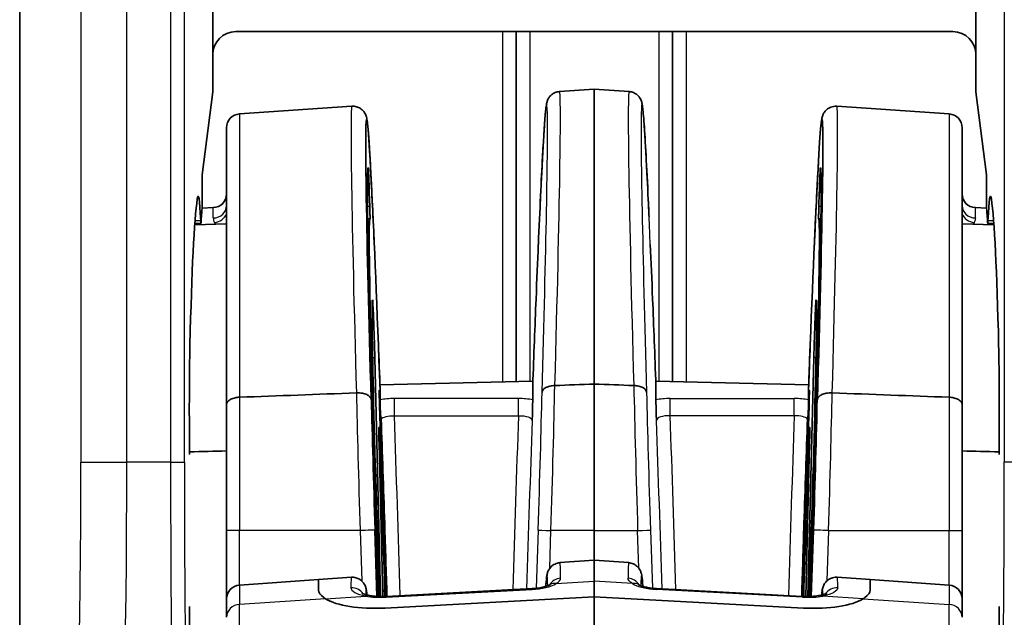
# Model space of a CAD drawing. Units: millimetres. Extents: x 43 to 6535, y 24 to 1429.
# Drawn here: x 3006 to 3027, y 881 to 894 of the extents above; entities that cross this region are included whole.
import ezdxf

# ---------------------------------------------------------------- set-up
doc = ezdxf.new("R2010")
doc.units = ezdxf.units.MM
doc.header["$LTSCALE"] = 3
doc.layers.add('Visible (ISO)', color=7, linetype='Continuous', lineweight=35)
doc.layers.add('Visible Narrow (ISO)', color=7, linetype='Continuous', lineweight=25)

msp = doc.modelspace()

# ---------------------------------------------------------------- linework, layer by layer
at = {"layer": 'Visible (ISO)'}
for p, q in [((3005.5277, 906.4876), (3005.5277, 870.4827)), ((3009.7277, 896.1853), (3009.7277, 893.7354)), ((3026.3277, 893.7354), (3026.3277, 896.1853)), ((3010.2274, 894.2351), (3025.828, 894.2351)), ((3016.3277, 894.2351), (3016.3277, 886.6279)), ((3019.7277, 894.2351), (3019.7277, 886.6279)), ((3009.7277, 892.9246), (3009.7277, 893.7354)), ((3026.3277, 893.7354), (3026.3277, 892.9246)), ((3017.27, 892.9321), (3018.0277, 892.9851)), ((3018.0277, 892.9851), (3018.0277, 886.5701)), ((3018.7855, 892.9321), (3018.0277, 892.9851)), ((3009.4988, 891.1224), (3009.7277, 892.9246)), ((3026.3277, 892.9246), (3026.5566, 891.1224)), ((3010.3068, 892.4452), (3012.754, 892.6164)), ((3025.7487, 892.4452), (3023.3015, 892.6164)), ((3010.0277, 886.1232), (3010.0277, 892.146)), ((3026.0277, 886.1232), (3026.0277, 892.146)), ((3009.4988, 890.4124), (3009.4988, 891.1224)), ((3026.5566, 891.1224), (3026.5566, 890.4124)), ((3013.1335, 890.7333), (3013.1429, 890.4344)), ((3022.922, 890.7333), (3022.9125, 890.4344)), ((3009.4968, 890.3987), (3009.7382, 890.4071)), ((3026.5586, 890.3987), (3026.3173, 890.4071)), ((3013.0761, 890.1614), (3013.0762, 890.1614)), ((3013.0975, 890.1622), (3013.1458, 890.1639)), ((3022.958, 890.1622), (3022.9097, 890.1639)), ((3022.9793, 890.1614), (3022.9793, 890.1614)), ((3009.335, 890.0308), (3010.0277, 890.055)), ((3009.4699, 890.0696), (3009.3375, 890.065)), ((3012.7597, 890.1504), (3012.7601, 890.1504)), ((3023.2958, 890.1504), (3023.2954, 890.1504)), ((3026.7204, 890.0308), (3026.0277, 890.055)), ((3026.5855, 890.0696), (3026.7179, 890.065)), ((3013.2528, 887.1446), (3013.3797, 881.9509)), ((3022.8027, 887.1446), (3022.6758, 881.9509)), ((3013.3641, 886.557), (3016.6908, 886.6365)), ((3016.6872, 886.5408), (3016.6872, 886.2266)), ((3018.0277, 886.5701), (3018.0277, 883.3851)), ((3022.6913, 886.557), (3019.3647, 886.6365)), ((3019.3682, 886.5408), (3019.3682, 886.2266)), ((3013.3507, 886.2693), (3013.3498, 886.3899)), ((3013.3682, 886.2267), (3013.3682, 886.4471)), ((3022.6872, 886.2267), (3022.6872, 886.4471)), ((3022.7047, 886.2693), (3022.7056, 886.3899)), ((3010.0277, 883.3851), (3010.0277, 886.1232)), ((3026.0277, 883.3851), (3026.0277, 886.1232)), ((3013.4269, 881.951), (3013.3452, 885.2877)), ((3022.6286, 881.951), (3022.7102, 885.2877)), ((3016.3277, 884.4307), (3016.3277, 884.4307)), ((3019.7277, 884.4307), (3019.7277, 884.4307)), ((3010.0277, 883.3851), (3010.0277, 881.8997)), ((3018.0277, 882.7388), (3018.0277, 883.3851)), ((3026.0277, 883.3851), (3026.0277, 881.8997)), ((3017.2797, 882.6865), (3018.0277, 882.7388)), ((3018.0277, 882.7388), (3018.0277, 882.2865)), ((3018.7758, 882.6865), (3018.0277, 882.7388)), ((3010.3068, 882.1989), (3012.0277, 882.3193)), ((3012.0277, 882.3193), (3012.7444, 882.3694)), ((3012.0277, 882.0885), (3012.0277, 882.3193)), ((3012.0277, 882.3193), (3012.0277, 882.0885)), ((3018.0277, 881.9445), (3018.0277, 882.2865)), ((3024.0277, 882.3193), (3023.3111, 882.3694)), ((3024.0277, 882.0885), (3024.0277, 882.3193)), ((3024.0277, 882.0885), (3024.0277, 882.3193)), ((3025.7487, 882.1989), (3024.0277, 882.3193)), ((3016.6777, 882.1218), (3013.5048, 881.9539)), ((3022.5506, 881.9539), (3019.3777, 882.1218)), ((3010.0277, 881.498), (3010.0277, 881.8997)), ((3013.4754, 881.6997), (3018.0277, 881.9445)), ((3018.0277, 881.9445), (3013.4754, 881.6997)), ((3022.5801, 881.6997), (3018.0277, 881.9445)), ((3018.0277, 874.078), (3018.0277, 881.9445)), ((3022.5801, 881.6997), (3018.0277, 881.9445)), ((3026.0277, 881.498), (3026.0277, 881.8997))]:
    msp.add_line(p, q, dxfattribs=at)
for centre, start, end in [((3010.3277, 892.146), 94, 180), ((3025.7277, 892.146), 0, 86), ((3009.7277, 890.707), 272, 0), ((3026.3277, 890.707), 180, 268), ((3010.3277, 881.8997), 94, 180), ((3025.7277, 881.8997), 0, 86)]:
    msp.add_arc(centre, 0.3, start, end, dxfattribs=at)
for centre, major_axis, ratio, start_param, end_param in [((3010.228, 893.7348), (-0.354, 0.354), 0.9987828, 5.4983961, 7.0679745), ((3025.8274, 893.7348), (0.354, 0.354), 0.9987828, 5.4983961, 7.0679745), ((3016.9673, 883.4063), (-0.3028, -9.5258), 0.0115572, 3.1393978, 3.1394495), ((3013.3686, 883.3744), (-0.2938, 8.9525), 0.0119307, 5.0623347, 7.5290822), ((3022.6869, 883.3744), (-0.2938, -8.9525), 0.0119307, 1.8956957, 4.3624432), ((3013.3679, 883.3942), (0.2587, -7.8834), 0.0119308, 3.1357556, 4.3511575), ((3022.6876, 883.3942), (-0.2587, -7.8834), 0.0119308, 1.9320278, 3.1474298), ((3009.4487, 883.3851), (0, -7.3996), 0.0349208, 3.3717641, 4.135005), ((3009.41, 888.1085), (0, 2.5483), 0.0349208, 5.6234041, 6.5133568), ((3026.6454, 888.1085), (0, -2.5483), 0.0349208, 2.9114211, 3.8013738), ((3026.6068, 883.3851), (0, 7.3996), 0.0349208, 5.2897729, 6.0530136), ((3009.5135, 888.5065), (0, 1.9519), 0.0349208, 0.2174929, 0.6033835), ((3026.5419, 888.5065), (0, -1.9519), 0.0349208, 2.5382092, 2.9240998), ((3013.3685, 883.3773), (-0.2227, 6.7865), 0.0119308, 6.2537592, 7.5835426), ((3022.687, 883.3773), (0.2227, 6.7865), 0.0119308, 4.982828, 6.3126114), ((3009.4699, 890.3192), (0, -0.2496), 0.0349208, 5.6234041, 6.8865689), ((3026.5855, 890.3192), (0, 0.2496), 0.0349208, 2.5382091, 3.8013738), ((3016.6884, 883.4161), (-0.3028, -9.2266), 0.0119307, 3.9776038, 4.1396196), ((3019.3671, 883.4161), (-0.3028, 9.2266), 0.0119307, 5.2851584, 5.4471741), ((3013.368, 883.3909), (-0.1645, 5.0135), 0.0119308, 6.2795048, 8.1448269), ((3022.6875, 883.3909), (0.1645, 5.0135), 0.0119308, 4.4215435, 6.2868659), ((3009.3066, 886.0351), (0, -2.5447), 0.0349208, 4.135005, 5.0236937), ((3026.7488, 886.0351), (0, 2.5447), 0.0349208, 4.4010842, 5.289773), ((3013.1401, 886.8629), (-0.0793, 2.5216), 0.0110299, 4.0479262, 4.436754), ((3013.3679, 883.3942), (0.2587, -7.8834), 0.0119308, 1.8918892, 1.9219508), ((3022.6876, 883.3942), (-0.2587, -7.8834), 0.0119308, 4.3612345, 4.3912869), ((3022.9153, 886.8629), (-0.0793, -2.5216), 0.0110299, 4.988024, 5.3768518), ((3013.3685, 883.3773), (0.2227, -6.7865), 0.0119308, 1.3589593, 1.9491823), ((3022.687, 883.3773), (-0.2227, -6.7865), 0.0119308, 4.334003, 4.9242259), ((3009.2134, 885.1765), (0, -0.2586), 0.0349208, 1.0170327, 1.8821011), ((3013.3012, 883.3885), (0.098, -2.9857), 0.0119308, 4.0134535, 5.2136882), ((3022.7543, 883.3885), (-0.098, -2.9857), 0.0119308, 1.0694941, 2.2697318), ((3026.842, 885.1765), (0, 0.2586), 0.0349208, 1.2594916, 2.1245599), ((3013.3038, 883.3827), (-0.07, 2.1342), 0.0119308, 0.5623336, 2.3050213), ((3013.368, 883.3909), (-0.1645, 5.0135), 0.0119308, 4.4209302, 5.0601), ((3022.6875, 883.3909), (0.1645, 5.0135), 0.0119308, 1.2230853, 1.8622543), ((3022.7517, 883.3827), (0.07, 2.1342), 0.0119308, 3.9781592, 5.7208517), ((3017.0457, 875.2552), (-0.2341, -7.4313), 0.0114532, 3.1427569, 3.1431854), ((3019.0098, 875.2552), (-0.2341, 7.4313), 0.0114532, 6.2815925, 6.2820211), ((3017.2211, 881.9509), (-0.1541, 0.2574), 0.7774144, 0.0030566, 0.0031011), ((3018.8344, 881.9509), (0.1541, 0.2574), 0.7774143, 6.2800531, 6.2800976), ((3013.5277, 882.2159), (-1.4995, -0.1115), 0.340357, 0.4288515, 1.5105839), ((3013.5277, 882.2159), (-1.4995, -0.1115), 0.340357, 0.4288515, 1.5105839), ((3013.5207, 881.6543), (-0.0159, 0.2996), 0.0588426, 0, 0.001185), ((3022.5348, 881.6543), (0.0159, 0.2996), 0.0588426, 6.2820003, 6.2831853), ((3022.5277, 882.2159), (1.4995, -0.1115), 0.340357, 4.7726014, 5.8543338), ((3022.5277, 882.2159), (1.4995, -0.1115), 0.340357, 4.7726014, 5.8543338), ((3009.2134, 881.5938), (0, -0.2586), 0.0349208, 1.2594916, 2.12456), ((3026.842, 881.5938), (0, 0.2586), 0.0349208, 1.0170327, 1.8821011), ((3009.3066, 880.7351), (0, -2.5447), 0.0349208, 4.4010842, 5.2897729), ((3026.7488, 880.7351), (0, 2.5447), 0.0349208, 4.135005, 5.0236937)]:
    msp.add_ellipse(centre, major_axis=major_axis, ratio=ratio, start_param=start_param, end_param=end_param, dxfattribs=at)
for points, knots in [([(3016.8098, 889.6045), (3016.8429, 890.3635), (3016.8742, 891.0203), (3016.9268, 891.9831), (3016.9487, 892.3138), (3016.9725, 892.5591), (3016.9774, 892.6024), (3016.9871, 892.6614), (3016.9895, 892.6782), (3017.004, 892.7259), (3017.0102, 892.7486), (3017.0417, 892.801), (3017.0542, 892.8188), (3017.0837, 892.8503), (3017.0996, 892.8645), (3017.1358, 892.8898), (3017.1561, 892.9011), (3017.2067, 892.9218), (3017.2386, 892.9295), (3017.2704, 892.9317)], [0, 0, 0, 0, 0.30664402, 0.30664402, 0.59956045, 0.59956045, 0.6878928, 0.6878928, 0.73164339, 0.73164339, 0.75489587, 0.75489587, 0.76450678, 0.76450678, 0.77213702, 0.77213702, 0.77974962, 0.77974962, 0.79001731, 0.79001731, 0.79001731, 0.79001731]), ([(3018.7851, 892.9317), (3018.8185, 892.9293), (3018.8519, 892.921), (3018.9123, 892.8952), (3018.9401, 892.8773), (3018.9827, 892.8404), (3018.9986, 892.8216), (3019.0224, 892.7879), (3019.0306, 892.7729), (3019.0441, 892.745), (3019.0486, 892.7331), (3019.058, 892.7058), (3019.061, 892.6939), (3019.0706, 892.6529), (3019.0736, 892.6308), (3019.0882, 892.5198), (3019.0986, 892.3979), (3019.1358, 891.8749), (3019.1669, 891.3082), (3019.2073, 890.4573), (3019.213, 890.3347), (3019.2188, 890.208)], [0, 0, 0, 0, 0.01077894, 0.01077894, 0.02153078, 0.02153078, 0.03134317, 0.03134317, 0.04086704, 0.04086704, 0.05256881, 0.05256881, 0.07287218, 0.07287218, 0.13030732, 0.13030732, 0.30306753, 0.30306753, 0.64963739, 0.64963739, 0.70552006, 0.70552006, 0.70552006, 0.70552006]), ([(3012.7539, 892.6128), (3012.7866, 892.6151), (3012.8203, 892.6117), (3012.884, 892.5947), (3012.9146, 892.5807), (3012.9662, 892.5471), (3012.9875, 892.5273), (3013.0189, 892.4905), (3013.0301, 892.4733), (3013.0471, 892.4429), (3013.0529, 892.4298), (3013.0633, 892.4036), (3013.0667, 892.3924), (3013.0753, 892.3614), (3013.0779, 892.3472), (3013.0883, 892.2882), (3013.0934, 892.2416), (3013.1182, 891.9807), (3013.1408, 891.6324), (3013.192, 890.6755), (3013.2202, 890.0799), (3013.25, 889.3985)], [0, 0, 0, 0, 0.01052643, 0.01052643, 0.02116094, 0.02116094, 0.03152503, 0.03152503, 0.04097246, 0.04097246, 0.05121805, 0.05121805, 0.06587854, 0.06587854, 0.09847256, 0.09847256, 0.19617071, 0.19617071, 0.49290086, 0.49290086, 0.76891807, 0.76891807, 0.76891807, 0.76891807]), ([(3022.8055, 889.3985), (3022.8376, 890.134), (3022.868, 890.7701), (3022.9189, 891.699), (3022.94, 892.0159), (3022.963, 892.249), (3022.9677, 892.2897), (3022.9774, 892.3468), (3022.9796, 892.3631), (3022.9928, 892.4047), (3022.9964, 892.415), (3023.0083, 892.4426), (3023.0173, 892.4612), (3023.0411, 892.4958), (3023.0523, 892.5099), (3023.0791, 892.5372), (3023.0951, 892.5507), (3023.1312, 892.5746), (3023.1514, 892.5851), (3023.1924, 892.6008), (3023.2133, 892.6065), (3023.2566, 892.6133), (3023.2793, 892.6144), (3023.3015, 892.6128)], [0, 0, 0, 0, 0.29795099, 0.29795099, 0.58213678, 0.58213678, 0.66699395, 0.66699395, 0.70906743, 0.70906743, 0.72033701, 0.72033701, 0.73263468, 0.73263468, 0.74003163, 0.74003163, 0.74743517, 0.74743517, 0.75483112, 0.75483112, 0.76170352, 0.76170352, 0.7688631, 0.7688631, 0.7688631, 0.7688631]), ([(3013.1335, 890.7333), (3013.1322, 890.7715), (3013.131, 890.8099), (3013.1297, 890.8478), (3013.1283, 890.8856), (3013.127, 890.9229), (3013.1257, 890.9586), (3013.1235, 891.0156), (3013.1214, 891.0688), (3013.1194, 891.1141), (3013.1175, 891.1594), (3013.1156, 891.1965), (3013.1141, 891.2238), (3013.1131, 891.2409), (3013.1123, 891.2542), (3013.1115, 891.2633), (3013.1108, 891.2723), (3013.1102, 891.2772), (3013.1097, 891.2774)], [-0.082608198, -0.082608198, -0.082608198, -0.082608198, -0.07112357, -0.07112357, -0.07112357, -0.059642056, -0.059642056, -0.059642056, -0.041277696, -0.041277696, -0.041277696, -0.022924526, -0.022924526, -0.022924526, -0.01146211, -0.01146211, -0.01146211, 0, 0, 0, 0]), ([(3022.922, 890.7333), (3022.9232, 890.7715), (3022.9245, 890.8099), (3022.9258, 890.8478), (3022.9271, 890.8856), (3022.9284, 890.9229), (3022.9298, 890.9586), (3022.9319, 891.0156), (3022.934, 891.0688), (3022.936, 891.1141), (3022.938, 891.1594), (3022.9398, 891.1965), (3022.9414, 891.2238), (3022.9423, 891.2409), (3022.9432, 891.2542), (3022.9439, 891.2633), (3022.9447, 891.2723), (3022.9453, 891.2772), (3022.9458, 891.2774)], [0, 0, 0, 0, 0.011485547, 0.011485547, 0.011485547, 0.02296798, 0.02296798, 0.02296798, 0.04133381, 0.04133381, 0.04133381, 0.059688449, 0.059688449, 0.059688449, 0.071151782, 0.071151782, 0.071151782, 0.08261481, 0.08261481, 0.08261481, 0.08261481]), ([(3013.1482, 890.161), (3013.1487, 890.1599), (3013.149, 890.1665), (3013.149, 890.1798), (3013.149, 890.1928), (3013.1487, 890.212), (3013.1482, 890.2367), (3013.1478, 890.2613), (3013.1471, 890.2914), (3013.1462, 890.3245), (3013.1453, 890.3586), (3013.1442, 890.3961), (3013.1429, 890.4344)], [-0.045338814, -0.045338814, -0.045338814, -0.045338814, -0.033818905, -0.033818905, -0.033818905, -0.022669968, -0.022669968, -0.022669968, -0.011521459, -0.011521459, -0.011521459, 0, 0, 0, 0]), ([(3022.9072, 890.161), (3022.9067, 890.1599), (3022.9065, 890.1665), (3022.9065, 890.1798), (3022.9065, 890.1928), (3022.9067, 890.212), (3022.9072, 890.2367), (3022.9077, 890.2613), (3022.9084, 890.2914), (3022.9093, 890.3245), (3022.9102, 890.3586), (3022.9113, 890.3961), (3022.9125, 890.4344)], [0, 0, 0, 0, 0.011520292, 0.011520292, 0.011520292, 0.022669599, 0.022669599, 0.022669599, 0.03381848, 0.03381848, 0.03381848, 0.045340322, 0.045340322, 0.045340322, 0.045340322]), ([(3013.2528, 887.1446), (3013.2511, 887.2143), (3013.249, 887.292), (3013.2442, 887.4551), (3013.2415, 887.5405), (3013.2358, 887.712), (3013.2323, 887.8132), (3013.2248, 888.0119), (3013.2213, 888.0971), (3013.2142, 888.2566), (3013.2114, 888.3095), (3013.2069, 888.3825), (3013.2049, 888.404), (3013.2037, 888.4044)], [-0.14803788, -0.14803788, -0.14803788, -0.14803788, -0.12471335, -0.12471335, -0.10141764, -0.10141764, -0.07767218, -0.07767218, -0.05689247, -0.05689247, -0.03143211, -0.03143211, 0, 0, 0, 0]), ([(3022.8027, 887.1446), (3022.8044, 887.2143), (3022.8065, 887.292), (3022.8113, 887.4551), (3022.8139, 887.5405), (3022.8196, 887.712), (3022.8231, 887.8132), (3022.8306, 888.0119), (3022.8341, 888.0971), (3022.8412, 888.2566), (3022.8441, 888.3095), (3022.8486, 888.3825), (3022.8505, 888.404), (3022.8518, 888.4044)], [0, 0, 0, 0, 0.02554399, 0.02554399, 0.05105641, 0.05105641, 0.07706138, 0.07706138, 0.09981838, 0.09981838, 0.12770144, 0.12770144, 0.16212448, 0.16212448, 0.16212448, 0.16212448]), ([(3016.8903, 886.39), (3016.8913, 886.4089), (3016.8989, 886.4275), (3016.9123, 886.4447), (3016.9263, 886.4627), (3016.9466, 886.4793), (3016.9724, 886.4931), (3016.998, 886.5069), (3017.029, 886.518), (3017.0629, 886.5258), (3017.0959, 886.5333), (3017.1317, 886.5378), (3017.1682, 886.5385)], [-0.044502586, -0.044502586, -0.044502586, -0.044502586, -0.033626148, -0.033626148, -0.033626148, -0.022271013, -0.022271013, -0.022271013, -0.010981509, -0.010981509, -0.010981509, 0, 0, 0, 0]), ([(3019.1651, 886.39), (3019.1642, 886.4089), (3019.1565, 886.4275), (3019.1432, 886.4447), (3019.1292, 886.4627), (3019.1089, 886.4793), (3019.0831, 886.4931), (3019.0574, 886.5069), (3019.0265, 886.518), (3018.9926, 886.5258), (3018.9596, 886.5333), (3018.9237, 886.5378), (3018.8872, 886.5385)], [-0.000210886, -0.000210886, -0.000210886, -0.000210886, 0.010712393, 0.010712393, 0.010712393, 0.022116432, 0.022116432, 0.022116432, 0.033454556, 0.033454556, 0.033454556, 0.044483359, 0.044483359, 0.044483359, 0.044483359]), ([(3013.1736, 886.2289), (3013.173, 886.2406), (3013.1699, 886.2522), (3013.1644, 886.2635), (3013.1592, 886.2744), (3013.1519, 886.2849), (3013.1425, 886.2949), (3013.1263, 886.3123), (3013.1042, 886.328), (3013.0769, 886.3409), (3013.0498, 886.3538), (3013.0178, 886.3637), (3012.9834, 886.3703), (3012.9629, 886.3742), (3012.9415, 886.3769), (3012.9197, 886.3784), (3012.898, 886.3799), (3012.8758, 886.38), (3012.8538, 886.3788)], [-0.000231391, -0.000231391, -0.000231391, -0.000231391, 0.00648566, 0.00648566, 0.00648566, 0.012955103, 0.012955103, 0.012955103, 0.024216137, 0.024216137, 0.024216137, 0.035410014, 0.035410014, 0.035410014, 0.042072139, 0.042072139, 0.042072139, 0.048720892, 0.048720892, 0.048720892, 0.048720892]), ([(3013.3672, 886.1088), (3013.3658, 886.1448), (3013.3645, 886.1792), (3013.3632, 886.2111), (3013.3619, 886.2431), (3013.3606, 886.2727), (3013.3594, 886.2991), (3013.3575, 886.3413), (3013.3558, 886.3756), (3013.3543, 886.3989), (3013.3529, 886.4222), (3013.3518, 886.4345), (3013.351, 886.4359), (3013.3505, 886.4368), (3013.3502, 886.4334), (3013.35, 886.4257), (3013.3498, 886.418), (3013.3497, 886.4061), (3013.3498, 886.3899)], [-0.082674245, -0.082674245, -0.082674245, -0.082674245, -0.07115887, -0.07115887, -0.07115887, -0.059649193, -0.059649193, -0.059649193, -0.041314595, -0.041314595, -0.041314595, -0.022990653, -0.022990653, -0.022990653, -0.011496306, -0.011496306, -0.011496306, 0, 0, 0, 0]), ([(3022.6883, 886.1088), (3022.6896, 886.1448), (3022.6909, 886.1792), (3022.6922, 886.2111), (3022.6935, 886.2431), (3022.6948, 886.2727), (3022.696, 886.2991), (3022.6979, 886.3413), (3022.6997, 886.3756), (3022.7011, 886.3989), (3022.7026, 886.4222), (3022.7037, 886.4345), (3022.7045, 886.4359), (3022.7049, 886.4368), (3022.7053, 886.4334), (3022.7055, 886.4257), (3022.7057, 886.418), (3022.7057, 886.4061), (3022.7056, 886.3899)], [0, 0, 0, 0, 0.011516537, 0.011516537, 0.011516537, 0.023027377, 0.023027377, 0.023027377, 0.041363825, 0.041363825, 0.041363825, 0.059689617, 0.059689617, 0.059689617, 0.071185125, 0.071185125, 0.071185125, 0.082682591, 0.082682591, 0.082682591, 0.082682591]), ([(3022.8819, 886.2289), (3022.8825, 886.2406), (3022.8856, 886.2522), (3022.891, 886.2635), (3022.8962, 886.2744), (3022.9036, 886.2849), (3022.9129, 886.2949), (3022.9291, 886.3123), (3022.9513, 886.328), (3022.9786, 886.3409), (3023.0056, 886.3538), (3023.0376, 886.3637), (3023.0721, 886.3703), (3023.0925, 886.3742), (3023.1139, 886.3769), (3023.1357, 886.3784), (3023.1575, 886.3799), (3023.1796, 886.38), (3023.2016, 886.3788)], [-0.04870165, -0.04870165, -0.04870165, -0.04870165, -0.04201899, -0.04201899, -0.04201899, -0.03558267, -0.03558267, -0.03558267, -0.024379292, -0.024379292, -0.024379292, -0.013242727, -0.013242727, -0.013242727, -0.006614712, -0.006614712, -0.006614712, 0, 0, 0, 0]), ([(3010.0277, 886.1232), (3010.0277, 886.1347), (3010.03, 886.1463), (3010.0346, 886.1576), (3010.0389, 886.1684), (3010.0454, 886.179), (3010.0538, 886.1891), (3010.0696, 886.2081), (3010.0923, 886.2254), (3010.1206, 886.2399), (3010.1482, 886.2541), (3010.1807, 886.2653), (3010.2165, 886.2729), (3010.2454, 886.2791), (3010.2758, 886.2828), (3010.3068, 886.2839)], [-0.095563234, -0.095563234, -0.095563234, -0.095563234, -0.088959078, -0.088959078, -0.088959078, -0.082624806, -0.082624806, -0.082624806, -0.070718385, -0.070718385, -0.070718385, -0.059114434, -0.059114434, -0.059114434, -0.049755575, -0.049755575, -0.049755575, -0.049755575]), ([(3013.3507, 886.2693), (3013.3508, 886.2531), (3013.3512, 886.2298), (3013.3518, 886.2017), (3013.3524, 886.1745), (3013.3532, 886.1428), (3013.3542, 886.1083), (3013.3552, 886.0739), (3013.3563, 886.0368), (3013.3575, 885.9997), (3013.3588, 885.9612), (3013.3601, 885.9227), (3013.3615, 885.8869)], [-0.045343353, -0.045343353, -0.045343353, -0.045343353, -0.033808866, -0.033808866, -0.033808866, -0.022683663, -0.022683663, -0.022683663, -0.011552289, -0.011552289, -0.011552289, 0, 0, 0, 0]), ([(3013.3755, 885.8853), (3013.3738, 885.9464), (3013.372, 886.0151), (3013.3699, 886.1107), (3013.3693, 886.1398), (3013.3685, 886.1905), (3013.3682, 886.2119), (3013.3682, 886.2267)], [0, 0, 0, 0, 0.020641493, 0.020641493, 0.03085049, 0.03085049, 0.041346592, 0.041346592, 0.041346592, 0.041346592]), ([(3016.6872, 886.2265), (3016.6872, 886.2139), (3016.6871, 886.1964), (3016.6864, 886.1546), (3016.686, 886.1303), (3016.6834, 886.0094), (3016.6802, 885.8929), (3016.6772, 885.7804), (3016.6772, 885.7798), (3016.6771, 885.7791)], [-0.057782558, -0.057782558, -0.057782558, -0.057782558, -0.047401559, -0.047401559, -0.037012191, -0.037012191, 0, 0, 0.000220288, 0.000220288, 0.000220288, 0.000220288]), ([(3019.3682, 886.2265), (3019.3682, 886.2139), (3019.3684, 886.1964), (3019.369, 886.1546), (3019.3695, 886.1303), (3019.3721, 886.0094), (3019.3752, 885.8929), (3019.3783, 885.7804), (3019.3783, 885.7798), (3019.3783, 885.7791)], [0, 0, 0, 0, 0.011061566, 0.011061566, 0.022132049, 0.022132049, 0.06157072, 0.06157072, 0.06180545, 0.06180545, 0.06180545, 0.06180545]), ([(3022.68, 885.8854), (3022.6816, 885.9466), (3022.6834, 886.0152), (3022.6856, 886.1107), (3022.6862, 886.1399), (3022.687, 886.1905), (3022.6872, 886.2119), (3022.6872, 886.2267)], [-0.050918395, -0.050918395, -0.050918395, -0.050918395, -0.025502717, -0.025502717, -0.01292803, -0.01292803, 0, 0, 0, 0]), ([(3022.7047, 886.2693), (3022.7046, 886.2531), (3022.7042, 886.2298), (3022.7036, 886.2017), (3022.703, 886.1745), (3022.7022, 886.1428), (3022.7013, 886.1083), (3022.7003, 886.0739), (3022.6992, 886.0368), (3022.698, 885.9997), (3022.6967, 885.9612), (3022.6953, 885.9227), (3022.694, 885.8869)], [0, 0, 0, 0, 0.011533593, 0.011533593, 0.011533593, 0.022657933, 0.022657933, 0.022657933, 0.033788445, 0.033788445, 0.033788445, 0.045339838, 0.045339838, 0.045339838, 0.045339838]), ([(3026.0277, 886.1232), (3026.0277, 886.1347), (3026.0254, 886.1463), (3026.0209, 886.1576), (3026.0165, 886.1684), (3026.0101, 886.179), (3026.0017, 886.1891), (3025.9858, 886.2081), (3025.9632, 886.2254), (3025.9349, 886.2399), (3025.9072, 886.2541), (3025.8747, 886.2653), (3025.8389, 886.2729), (3025.8101, 886.2791), (3025.7796, 886.2828), (3025.7487, 886.2839)], [-0.095563234, -0.095563234, -0.095563234, -0.095563234, -0.088959078, -0.088959078, -0.088959078, -0.082624806, -0.082624806, -0.082624806, -0.070718385, -0.070718385, -0.070718385, -0.059114434, -0.059114434, -0.059114434, -0.049755575, -0.049755575, -0.049755575, -0.049755575]), ([(3013.3756, 885.885), (3013.3797, 885.8729), (3013.383, 885.8605), (3013.3878, 885.8353), (3013.3893, 885.8225), (3013.3897, 885.8096)], [0, 0, 0, 0, 0.0040046802, 0.0040046802, 0.0080705018, 0.0080705018, 0.0080705018, 0.0080705018]), ([(3022.6799, 885.885), (3022.6757, 885.8729), (3022.6725, 885.8606), (3022.6677, 885.8354), (3022.6662, 885.8225), (3022.6657, 885.8096)], [0, 0, 0, 0, 0.00400078, 0.00400078, 0.0080705039, 0.0080705039, 0.0080705039, 0.0080705039]), ([(3013.3897, 885.8096), (3013.4161, 885.0746), (3013.4426, 884.3088), (3013.4845, 883.0056), (3013.5008, 882.4755), (3013.5165, 881.9545)], [-0.92595246, -0.92595246, -0.92595246, -0.92595246, -0.69415131, -0.69415131, -0.53472167, -0.53472167, -0.53472167, -0.53472167]), ([(3022.6657, 885.8096), (3022.6393, 885.0746), (3022.6128, 884.3088), (3022.5709, 883.0056), (3022.5546, 882.4755), (3022.539, 881.9545)], [-0.92595246, -0.92595246, -0.92595246, -0.92595246, -0.69415131, -0.69415131, -0.53472167, -0.53472167, -0.53472167, -0.53472167]), ([(3013.3682, 885.1011), (3013.3652, 885.1816), (3013.3622, 885.2568), (3013.3565, 885.3905), (3013.3538, 885.4491), (3013.349, 885.5446), (3013.3464, 885.5896), (3013.3425, 885.6333), (3013.3412, 885.6346), (3013.3398, 885.5962), (3013.3402, 885.5509), (3013.3416, 885.4483), (3013.3431, 885.3742), (3013.3452, 885.2877)], [-0.15000508, -0.15000508, -0.15000508, -0.15000508, -0.12620204, -0.12620204, -0.10244889, -0.10244889, -0.07840569, -0.07840569, -0.05734729, -0.05734729, -0.03165995, -0.03165995, 0, 0, 0, 0]), ([(3022.6873, 885.1011), (3022.6903, 885.1816), (3022.6933, 885.2568), (3022.6989, 885.3905), (3022.7016, 885.4491), (3022.7065, 885.5446), (3022.709, 885.5896), (3022.713, 885.6333), (3022.7142, 885.6346), (3022.7156, 885.5962), (3022.7153, 885.5509), (3022.7138, 885.4483), (3022.7123, 885.3742), (3022.7102, 885.2877)], [0, 0, 0, 0, 0.02571045, 0.02571045, 0.05136702, 0.05136702, 0.07733687, 0.07733687, 0.10008275, 0.10008275, 0.1278285, 0.1278285, 0.16202545, 0.16202545, 0.16202545, 0.16202545]), ([(3016.9717, 882.1695), (3016.9775, 882.2442), (3016.9828, 882.3034), (3016.9916, 882.3782), (3016.9944, 882.4003), (3017.0036, 882.4443), (3017.006, 882.4601), (3017.0238, 882.5042), (3017.0292, 882.5162), (3017.0425, 882.5402), (3017.0495, 882.5514), (3017.0664, 882.5743), (3017.0763, 882.5862), (3017.0992, 882.6089), (3017.1123, 882.62), (3017.1553, 882.6502), (3017.1894, 882.6665), (3017.2428, 882.6805), (3017.2611, 882.6836), (3017.2796, 882.6849)], [0.25078968, 0.25078968, 0.25078968, 0.25078968, 0.33584953, 0.33584953, 0.38796443, 0.38796443, 0.41437029, 0.41437029, 0.42214186, 0.42214186, 0.42784949, 0.42784949, 0.43355617, 0.43355617, 0.43926541, 0.43926541, 0.45080443, 0.45080443, 0.45659587, 0.45659587, 0.45659587, 0.45659587]), ([(3018.7759, 882.6849), (3018.8083, 882.6826), (3018.8408, 882.6747), (3018.9004, 882.6497), (3018.9283, 882.6323), (3018.9728, 882.5943), (3018.9902, 882.5738), (3019.0147, 882.538), (3019.023, 882.5224), (3019.0354, 882.4957), (3019.0395, 882.4847), (3019.0475, 882.4611), (3019.0501, 882.4508), (3019.0574, 882.4199), (3019.0597, 882.4048), (3019.0696, 882.3373), (3019.0754, 882.2753), (3019.0828, 882.1818), (3019.0833, 882.1757), (3019.0838, 882.1695)], [0, 0, 0, 0, 0.01020022, 0.01020022, 0.02045991, 0.02045991, 0.03003742, 0.03003742, 0.03854224, 0.03854224, 0.04759701, 0.04759701, 0.06174747, 0.06174747, 0.0960107, 0.0960107, 0.1988421, 0.1988421, 0.20585343, 0.20585343, 0.20585343, 0.20585343]), ([(3012.7444, 882.3681), (3012.7763, 882.3703), (3012.8092, 882.3671), (3012.8716, 882.3509), (3012.9019, 882.3376), (3012.9547, 882.3039), (3012.9775, 882.2832), (3013.0106, 882.2439), (3013.0225, 882.2252), (3013.0391, 882.1944), (3013.0444, 882.1817), (3013.0534, 882.1582), (3013.0564, 882.1483), (3013.0634, 882.1233), (3013.0656, 882.112), (3013.0736, 882.0687), (3013.0769, 882.0402), (3013.0814, 881.996), (3013.082, 881.9898), (3013.0827, 881.9833)], [0, 0, 0, 0, 0.00999622, 0.00999622, 0.02014552, 0.02014552, 0.03023903, 0.03023903, 0.03911376, 0.03911376, 0.04746913, 0.04746913, 0.05799778, 0.05799778, 0.0787142, 0.0787142, 0.14075456, 0.14075456, 0.1506079, 0.1506079, 0.1506079, 0.1506079]), ([(3022.9728, 881.9833), (3022.9748, 882.0038), (3022.9768, 882.0223), (3022.982, 882.0661), (3022.9845, 882.0869), (3022.9941, 882.1311), (3022.9965, 882.1478), (3023.0163, 882.1936), (3023.0213, 882.204), (3023.0336, 882.2256), (3023.0406, 882.2367), (3023.0575, 882.2593), (3023.0673, 882.2709), (3023.1011, 882.3043), (3023.1301, 882.325), (3023.1937, 882.3547), (3023.229, 882.3644), (3023.2799, 882.369), (3023.2955, 882.3692), (3023.311, 882.3681)], [0.29097754, 0.29097754, 0.29097754, 0.29097754, 0.32214706, 0.32214706, 0.37180961, 0.37180961, 0.3971989, 0.3971989, 0.40338883, 0.40338883, 0.40887657, 0.40887657, 0.4143614, 0.4143614, 0.42549024, 0.42549024, 0.4365624, 0.4365624, 0.44141388, 0.44141388, 0.44141388, 0.44141388]), ([(3012.1798, 881.9023), (3012.1669, 881.9105), (3012.1546, 881.9188), (3012.067, 881.9827), (3012.0289, 882.0386), (3012.0277, 882.0869), (3012.0277, 882.0877), (3012.0277, 882.0885)], [0.159675517, 0.159675517, 0.159675517, 0.159675517, 0.168036383, 0.168036383, 0.224061297, 0.224061297, 0.225024963, 0.225024963, 0.225024963, 0.225024963]), ([(3012.1798, 881.9023), (3012.1669, 881.9105), (3012.1546, 881.9188), (3012.067, 881.9827), (3012.0289, 882.0386), (3012.0277, 882.0869), (3012.0277, 882.0877), (3012.0277, 882.0885)], [0.159675517, 0.159675517, 0.159675517, 0.159675517, 0.168036383, 0.168036383, 0.224061297, 0.224061297, 0.225024963, 0.225024963, 0.225024963, 0.225024963]), ([(3012.9773, 882.0201), (3012.9773, 882.0201), (3012.9779, 882.0197), (3012.9825, 882.0171), (3012.9903, 882.0131), (3013.0157, 882.0027), (3013.0354, 881.9959), (3013.0799, 881.9836), (3013.1041, 881.978), (3013.1308, 881.973)], [0.03523527, 0.03523527, 0.03523527, 0.03523527, 0.039044379, 0.039044379, 0.049249794, 0.049249794, 0.061855643, 0.061855643, 0.072902143, 0.072902143, 0.072902143, 0.072902143]), ([(3016.6777, 882.1215), (3016.7219, 882.1238), (3016.7671, 882.1283), (3016.853, 882.1409), (3016.895, 882.1491), (3016.9668, 882.1673), (3016.9982, 882.1774), (3017.0324, 882.191), (3017.0415, 882.1949), (3017.0566, 882.2022), (3017.0626, 882.2055), (3017.0664, 882.2078)], [0, 0, 0, 0, 0.013317595, 0.013317595, 0.026774259, 0.026774259, 0.039520377, 0.039520377, 0.044969196, 0.044969196, 0.050647941, 0.050647941, 0.050647941, 0.050647941]), ([(3018.981, 882.213), (3018.981, 882.213), (3018.982, 882.2122), (3018.9853, 882.2101), (3018.987, 882.209), (3018.989, 882.2078)], [0.0290456826, 0.0290456826, 0.0290456826, 0.0290456826, 0.0331715752, 0.0331715752, 0.0357515587, 0.0357515587, 0.0357515587, 0.0357515587]), ([(3018.989, 882.2078), (3018.994, 882.2048), (3019.0026, 882.2002), (3019.0261, 882.1896), (3019.0416, 882.1834), (3019.0814, 882.1698), (3019.1073, 882.1623), (3019.1672, 882.1479), (3019.2024, 882.1411), (3019.2797, 882.1294), (3019.3229, 882.1248), (3019.3696, 882.1219), (3019.3737, 882.1217), (3019.3777, 882.1215)], [0, 0, 0, 0, 0.007343538, 0.007343538, 0.015328002, 0.015328002, 0.025292712, 0.025292712, 0.036645655, 0.036645655, 0.04946979, 0.04946979, 0.050693089, 0.050693089, 0.050693089, 0.050693089]), ([(3022.9247, 881.973), (3022.9659, 881.9807), (3023.0013, 881.9901), (3023.0527, 882.0072), (3023.0702, 882.0156), (3023.0775, 882.0197), (3023.0782, 882.0201), (3023.0782, 882.0201)], [0, 0, 0, 0, 0.017049501, 0.017049501, 0.03344461, 0.03344461, 0.037572105, 0.037572105, 0.037572105, 0.037572105]), ([(3023.8757, 881.9023), (3023.8886, 881.9105), (3023.9008, 881.9188), (3023.9885, 881.9827), (3024.0265, 882.0386), (3024.0277, 882.0869), (3024.0277, 882.0877), (3024.0277, 882.0885)], [0.159675517, 0.159675517, 0.159675517, 0.159675517, 0.168036383, 0.168036383, 0.224061297, 0.224061297, 0.225024963, 0.225024963, 0.225024963, 0.225024963]), ([(3024.0277, 882.0885), (3024.0277, 882.086), (3024.0276, 882.0835), (3024.0243, 882.0404), (3023.995, 881.9964), (3023.9279, 881.938), (3023.9037, 881.9202), (3023.8757, 881.9023)], [-0.223016533, -0.223016533, -0.223016533, -0.223016533, -0.22023618, -0.22023618, -0.17613133, -0.17613133, -0.157766008, -0.157766008, -0.157766008, -0.157766008]), ([(3013.1308, 881.973), (3013.1688, 881.9659), (3013.2132, 881.96), (3013.3112, 881.9522), (3013.3665, 881.9503), (3013.4495, 881.9512), (3013.4767, 881.9521), (3013.504, 881.9535)], [0, 0, 0, 0, 0.015917432, 0.015917432, 0.03309761, 0.03309761, 0.041317792, 0.041317792, 0.041317792, 0.041317792]), ([(3022.5514, 881.9535), (3022.6158, 881.9501), (3022.6805, 881.95), (3022.8007, 881.9556), (3022.858, 881.9616), (3022.9127, 881.9708), (3022.9188, 881.9719), (3022.9247, 881.973)], [0.000077637, 0.000077637, 0.000077637, 0.000077637, 0.019465924, 0.019465924, 0.03886969, 0.03886969, 0.041336995, 0.041336995, 0.041336995, 0.041336995])]:
    msp.add_open_spline(points, degree=3, knots=knots, dxfattribs=at)
for points in [[(3016.6873, 886.542), (3016.7117, 887.1996), (3016.7362, 887.833), (3016.76, 888.4195)], [(3019.2954, 888.4195), (3019.3192, 887.833), (3019.3438, 887.1996), (3019.3682, 886.542)], [(3013.3308, 887.4314), (3013.3432, 887.1125), (3013.3557, 886.7837), (3013.3682, 886.4483)], [(3022.6873, 886.4483), (3022.6997, 886.7837), (3022.7123, 887.1125), (3022.7247, 887.4314)], [(3016.6872, 886.5408), (3016.6872, 886.5412), (3016.6873, 886.5416), (3016.6873, 886.542)], [(3018.0277, 886.5701), (3017.7419, 886.5594), (3017.4556, 886.5489), (3017.1691, 886.5385)], [(3018.0277, 886.5701), (3018.3136, 886.5594), (3018.5998, 886.5489), (3018.8863, 886.5385)], [(3019.3682, 886.5408), (3019.3682, 886.5412), (3019.3682, 886.5416), (3019.3682, 886.542)], [(3012.851, 886.3788), (3012.0025, 886.3472), (3011.1545, 886.3156), (3010.3068, 886.2839)], [(3013.3682, 886.4483), (3013.3682, 886.4479), (3013.3682, 886.4475), (3013.3682, 886.4471)], [(3022.6873, 886.4483), (3022.6873, 886.4479), (3022.6872, 886.4475), (3022.6872, 886.4471)], [(3023.2044, 886.3788), (3024.0529, 886.3472), (3024.901, 886.3156), (3025.7487, 886.2839)], [(3009.222, 885.0974), (3009.4905, 885.1034), (3009.7591, 885.1095), (3010.0277, 885.1156)], [(3012.8814, 885.18), (3012.8815, 885.18), (3012.8816, 885.18), (3012.8817, 885.18)], [(3013.1989, 885.1871), (3013.1989, 885.1871), (3013.1989, 885.1871), (3013.1989, 885.1871)], [(3013.2137, 885.1874), (3013.2195, 885.1876), (3013.2252, 885.1877), (3013.231, 885.1878)], [(3022.8418, 885.1874), (3022.836, 885.1876), (3022.8302, 885.1877), (3022.8245, 885.1878)], [(3022.8566, 885.1871), (3022.8566, 885.1871), (3022.8566, 885.1871), (3022.8566, 885.1871)], [(3023.174, 885.18), (3023.1739, 885.18), (3023.1739, 885.18), (3023.1738, 885.18)], [(3026.8334, 885.0974), (3026.565, 885.1034), (3026.2964, 885.1095), (3026.0277, 885.1156)], [(3017.0664, 882.2078), (3017.0717, 882.211), (3017.0744, 882.213), (3017.0744, 882.213)]]:
    msp.add_open_spline(points, degree=3, dxfattribs=at)
at = {"layer": 'Visible Narrow (ISO)'}
for p, q in [((3006.8612, 899.0927), (3006.8612, 884.8714)), ((3007.8588, 884.8714), (3007.8588, 899.0927)), ((3008.8094, 899.0927), (3008.8094, 884.8714)), ((3009.1093, 884.8714), (3009.1093, 899.0927)), ((3026.9462, 899.0927), (3026.9462, 884.8714)), ((3016.0277, 894.2351), (3016.0277, 886.6207)), ((3016.6277, 894.2351), (3016.6277, 886.635)), ((3019.4277, 894.2351), (3019.4277, 886.635)), ((3020.0277, 894.2351), (3020.0277, 886.6207)), ((3010.3068, 892.4452), (3010.3068, 886.2839)), ((3025.7487, 892.4452), (3025.7487, 886.2839)), ((3009.7382, 890.1825), (3009.7382, 890.4071)), ((3026.3173, 890.1825), (3026.3173, 890.4071)), ((3009.4646, 890.122), (3009.3415, 890.1186)), ((3026.7139, 890.1186), (3026.5909, 890.122)), ((3010.3068, 886.2839), (3010.3068, 883.3851)), ((3013.6781, 885.8819), (3013.6781, 886.2563)), ((3016.3773, 886.2563), (3013.6781, 886.2563)), ((3016.3773, 885.8819), (3016.3773, 886.2563)), ((3019.6781, 885.8819), (3019.6781, 886.2563)), ((3019.6781, 886.2563), (3022.3773, 886.2563)), ((3022.3773, 885.8819), (3022.3773, 886.2563)), ((3025.7487, 886.2839), (3025.7487, 883.3851)), ((3013.6781, 885.8819), (3016.3773, 885.8819)), ((3022.3773, 885.8819), (3019.6781, 885.8819)), ((3006.8612, 884.8714), (3007.8588, 884.8714)), ((3008.8094, 884.8714), (3007.8588, 884.8714)), ((3008.8094, 884.8714), (3009.1093, 884.8714)), ((3027.246, 884.8714), (3026.9462, 884.8714)), ((3016.6277, 884.3875), (3016.6277, 884.3875)), ((3019.4277, 884.3875), (3019.4277, 884.3875)), ((3010.3068, 883.3851), (3010.0277, 883.3851)), ((3010.3068, 882.1989), (3010.3068, 883.3851)), ((3012.9319, 883.3851), (3010.3068, 883.3851)), ((3012.9319, 883.3851), (3012.9678, 882.2906)), ((3013.2999, 881.9536), (3013.2526, 883.395)), ((3016.8063, 883.395), (3016.7647, 882.1287)), ((3017.0582, 882.5631), (3017.0852, 883.3851)), ((3018.0277, 883.3851), (3017.0852, 883.3851)), ((3018.0277, 883.3851), (3018.9703, 883.3851)), ((3018.9973, 882.5631), (3018.9703, 883.3851)), ((3019.2492, 883.395), (3019.2908, 882.1287)), ((3022.7555, 881.9536), (3022.8028, 883.395)), ((3023.1235, 883.3851), (3023.0877, 882.2906)), ((3023.1235, 883.3851), (3025.7487, 883.3851)), ((3025.7487, 883.3851), (3026.0277, 883.3851)), ((3025.7487, 882.1989), (3025.7487, 883.3851)), ((3017.2001, 882.2321), (3018.0277, 882.2865)), ((3018.8553, 882.2321), (3018.0277, 882.2865)), ((3010.3068, 882.1989), (3010.3068, 881.7792)), ((3013.4997, 881.9355), (3016.6727, 882.1035)), ((3022.5557, 881.9355), (3019.3828, 882.1035)), ((3025.7487, 882.1989), (3025.7487, 881.7792)), ((3012.1798, 881.9023), (3010.3068, 881.7792)), ((3012.1798, 881.9023), (3013.0544, 881.9597)), ((3023.8757, 881.9023), (3023.001, 881.9597)), ((3023.8757, 881.9023), (3025.7487, 881.7792)), ((3010.3068, 873.5707), (3010.3068, 881.7792)), ((3025.7487, 873.5707), (3025.7487, 881.7792))]:
    msp.add_line(p, q, dxfattribs=at)
for centre, major_axis, ratio, start_param, end_param in [((3016.6884, 883.4161), (-0.3028, -9.2266), 0.0119307, 1.8993644, 3.9776038), ((3019.3671, 883.4161), (-0.3028, 9.2266), 0.0119307, 5.4471741, 7.5254136), ((3016.9673, 883.4063), (-0.3028, -9.5258), 0.0115572, 1.9062187, 3.1393978), ((3019.0882, 883.4063), (-0.3028, 9.5258), 0.0115572, 0.0021948, 1.235374), ((3013.0478, 883.3646), (-0.2938, 9.2518), 0.011545, 0.0035213, 1.2385782), ((3023.0076, 883.3646), (-0.2938, -9.2518), 0.011545, 1.9030145, 3.1380713), ((2814.3787, -4337.6597), (4874.7841, 1953.1993), 0.9955879, 1.1533541, 1.1533618), ((3221.6767, -4337.6598), (-4874.7843, 1953.1989), 0.9955879, 5.1298234, 5.1298312), ((3009.7277, 890.444), (0.3, 0), 0.8723363, 4.7472956, 6.2831853), ((3223.5301, -5475.7709), (-5935.8595, -2378.4162), 0.9955882, 4.3657421, 4.3657496), ((2812.5253, -5475.771), (5935.8597, -2378.4162), 0.9955882, 1.9174357, 1.9174432), ((3026.3277, 890.444), (-0.3, 0), 0.8723363, 0, 1.5358897), ((3009.7561, 890.3221), (-0.2763, -0.1169), 0.79444, 1.2823813, 2.4464529), ((3026.2994, 890.3221), (0.2763, -0.1169), 0.79444, 3.8367325, 5.000804), ((3016.6884, 883.4161), (-0.3028, -9.2266), 0.0119307, 4.1396196, 4.3672923), ((3019.3671, 883.4161), (-0.3028, 9.2266), 0.0119307, 5.0574857, 5.2851584), ((3017.0338, 883.3951), (-0.1422, -4.6305), 0.0111582, 1.5689925, 2.3173392), ((3019.0217, 883.3951), (-0.1422, 4.6305), 0.0111582, 0.8242534, 1.5726002), ((3012.9805, 883.3758), (-0.1328, 4.3471), 0.0111139, 0.8078279, 1.56832), ((3016.7549, 883.4049), (-0.1421, -4.3312), 0.0119307, 1.5688932, 2.3315845), ((3019.3006, 883.4049), (-0.1421, 4.3312), 0.0119307, 0.8100081, 1.5726994), ((3023.0749, 883.3758), (-0.1328, -4.3471), 0.0111139, 1.5732727, 2.3337647), ((3013.3013, 883.3857), (-0.1328, 4.0478), 0.0119307, 0.7916377, 1.5681101), ((2809.4782, -1639.0817), (4835.8267, -186.5595), 0.5231584, 1.5488102, 1.5488129), ((3013.6781, 886.0511), (-0.5998, 0), 0.3420201, 4.7123136, 5.2553053), ((3016.3774, 886.0511), (-0.5998, 0), 0.3420201, 4.1694761, 4.7124644), ((3019.6781, 886.0511), (0.5998, 0), 0.3420201, 1.5707209, 2.1137092), ((3022.3774, 886.0511), (0.5998, 0), 0.3420201, 1.0278801, 1.5708717), ((3226.5772, -1639.0812), (-4835.8261, -186.5595), 0.5231584, 4.7343724, 4.7343751), ((3022.7542, 883.3857), (-0.1328, -4.0478), 0.0119307, 1.5734825, 2.349955), ((3013.6684, 883.3851), (0.256, -8.1), 0.0114898, 1.3947936, 1.8837772), ((3016.3871, 883.3851), (-0.256, -8.1), 0.0114898, 4.3994081, 4.8721569), ((3019.6684, 883.3851), (0.256, -8.1), 0.0114898, 1.4110284, 1.8837772), ((3022.3871, 883.3851), (-0.256, -8.1), 0.0114898, 4.3994081, 4.8883917), ((3016.6869, 883.3753), (-0.256, -7.8), 0.0119308, 4.3994993, 4.8750359), ((3019.3686, 883.3753), (0.256, -7.8), 0.0119308, 1.4081494, 1.883686), ((3005.8822, 884.8714), (0, -14), 0.0699268, 0.0698132, 1.5707963), ((3006.8798, 884.8714), (0, 15), 0.065265, 3.2114058, 4.712389), ((3009.3228, 884.8714), (0, -15), 0.0342224, 4.712389, 5.8413644), ((3009.6226, 884.8714), (0, 14.7), 0.0349208, 1.5707963, 2.6691417), ((3026.4329, 884.8714), (0, -14.7), 0.0349208, 0.4724509, 1.5707963), ((3012.9528, 883.3851), (0.2998, 0.0098), 0.0022915, 0.0119366, 1.6405719), ((3017.1061, 883.3851), (-0.2998, 0.0098), 0.0022953, 0.0119366, 1.5010208), ((3018.9494, 883.3851), (0.2998, 0.0098), 0.0022953, 4.7821645, 6.2712487), ((3023.1026, 883.3851), (-0.2998, 0.0098), 0.0022915, 4.6426134, 6.2712487), ((3017.0457, 875.2552), (-0.2341, -7.4313), 0.0114532, 2.8381926, 3.1427569), ((3019.0098, 875.2552), (-0.2341, 7.4313), 0.0114532, 6.2820211, 6.5865854), ((3016.7668, 875.265), (-0.2341, -7.1321), 0.0119307, 2.8968976, 3.395229), ((3019.2887, 875.265), (-0.2341, 7.1321), 0.0119307, 6.0295383, 6.527879), ((3012.9691, 875.2231), (-0.2247, 7.1463), 0.01143, 0.0004642, 0.2542814), ((3016.6929, 882.31), (0.6017, 0.0438), 0.3396059, 4.6540061, 5.6901594), ((3017.3154, 882.0607), (0.3, 0.0016), 0.9542182, 1.6355638, 2.6240346), ((3017.2211, 881.9509), (-0.1541, 0.2574), 0.7774144, 5.7098496, 6.2862294), ((3018.74, 882.0607), (-0.3, 0.0016), 0.9542182, 3.6592071, 4.6476216), ((3018.8344, 881.9509), (0.1541, 0.2574), 0.7774144, 6.2801412, 6.856521), ((3019.3625, 882.31), (-0.6017, 0.0438), 0.3396059, 0.5930259, 1.6291792), ((3023.0864, 875.2231), (-0.2247, -7.1463), 0.01143, 2.8873112, 3.1411284), ((3012.752, 881.8493), (-0.3, 0.0039), 0.967746, 3.7342099, 4.7948492), ((3013.2899, 875.233), (-0.2247, 6.847), 0.0119307, 6.114701, 6.4445778), ((3016.6936, 881.8222), (-0.0159, 0.2996), 0.0588426, 0.0016447, 0.3488095), ((3019.3619, 881.8222), (0.0159, 0.2996), 0.0588426, 5.9343758, 6.2815406), ((3022.7656, 875.233), (-0.2247, -6.847), 0.0119307, 2.9802186, 3.3100564), ((3023.3035, 881.8493), (0.3, 0.0039), 0.967746, 1.4883362, 2.5485453), ((3012.752, 881.8493), (-0.3, 0.0039), 0.967746, 3.5670188, 3.5678793), ((3013.0753, 881.6785), (0.0553, 0.2949), 0.5776937, 6.2822089, 6.7144185), ((3013.5285, 882.211), (0.7983, 0.059), 0.3411931, 4.0514437, 4.6510777), ((3013.5207, 881.6543), (-0.0159, 0.2996), 0.0588426, 0.001185, 0.3488095), ((3022.5348, 881.6543), (0.0159, 0.2996), 0.0588426, 5.9343758, 6.2820003), ((3022.5269, 882.211), (-0.7983, 0.059), 0.3411931, 1.6321076, 2.2317416), ((3022.9801, 881.6785), (-0.0553, 0.2949), 0.5776937, 5.8519521, 6.2841617), ((3023.3035, 881.8493), (0.3, 0.0039), 0.967746, 2.715306, 2.7161666), ((3010.3277, 881.498), (-0.3, 0), 0.9396926, 4.7822022, 6.2831853), ((3025.7277, 881.498), (0.3, 0), 0.9396926, 0, 1.5009832)]:
    msp.add_ellipse(centre, major_axis=major_axis, ratio=ratio, start_param=start_param, end_param=end_param, dxfattribs=at)
for points in [[(3009.7382, 890.1825), (3009.7382, 890.1503), (3009.7483, 890.1152), (3009.7665, 890.0784)], [(3026.3173, 890.1825), (3026.3173, 890.1503), (3026.3072, 890.1152), (3026.2889, 890.0784)], [(3009.7665, 890.0784), (3009.7717, 890.068), (3009.7776, 890.0573), (3009.7835, 890.0464)], [(3026.2889, 890.0784), (3026.2837, 890.068), (3026.2779, 890.0573), (3026.272, 890.0464)], [(3013.2037, 888.4044), (3013.2036, 888.4044), (3013.2034, 888.4044), (3013.2033, 888.4044)], [(3022.8518, 888.4044), (3022.8519, 888.4044), (3022.852, 888.4044), (3022.8521, 888.4044)], [(3013.2051, 887.1462), (3013.221, 887.1457), (3013.2369, 887.1451), (3013.2528, 887.1446)], [(3022.8504, 887.1462), (3022.8345, 887.1457), (3022.8186, 887.1451), (3022.8027, 887.1446)], [(3016.3773, 885.8819), (3016.4559, 885.8843), (3016.6123, 885.8649), (3016.6772, 885.8086), (3016.6771, 885.7791)], [(3019.6781, 885.8819), (3019.5995, 885.8843), (3019.4432, 885.8649), (3019.3782, 885.8086), (3019.3783, 885.7791)], [(3013.3498, 885.1027), (3013.3559, 885.1021), (3013.362, 885.1016), (3013.3682, 885.1011)], [(3022.7057, 885.1027), (3022.6996, 885.1021), (3022.6934, 885.1016), (3022.6873, 885.1011)], [(3017.2001, 882.2321), (3017.2615, 882.2703), (3017.2947, 882.3109), (3017.2945, 882.3463)], [(3018.8553, 882.2321), (3018.7939, 882.2703), (3018.7608, 882.3109), (3018.761, 882.3463)], [(3012.7311, 882.1389), (3012.7302, 882.0731), (3012.8536, 881.9996), (3013.0544, 881.9597)], [(3023.3244, 882.1389), (3023.3252, 882.0731), (3023.2019, 881.9996), (3023.001, 881.9597)]]:
    msp.add_open_spline(points, degree=3, dxfattribs=at)
for points in [[(3013.3897, 885.8096), (3013.4074, 885.8323), (3013.4843, 885.8716), (3013.6133, 885.8839), (3013.6781, 885.8819)], [(3022.6657, 885.8096), (3022.6481, 885.8323), (3022.5712, 885.8716), (3022.4422, 885.8839), (3022.3773, 885.8819)]]:
    msp.add_open_spline(points, degree=3, knots=[-0.077521811, -0.077521811, -0.077521811, -0.077521811, -0.038858513, 0, 0, 0, 0], dxfattribs=at)

doc.saveas('drawing.dxf')
